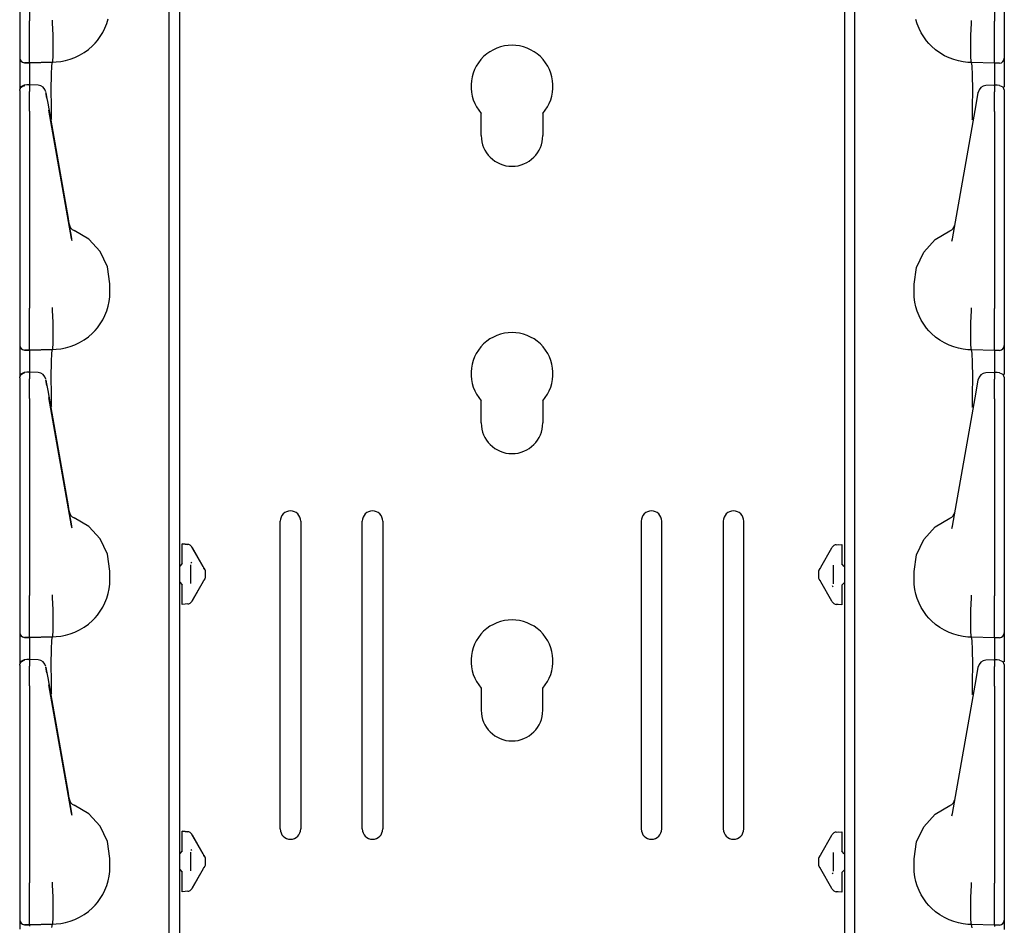
# Model space of a CAD drawing. Extents: x 18 to 64, y 15 to 129.
# Drawn here: x 18 to 24, y 49 to 55 of the extents above; entities that cross this region are included whole.
import ezdxf

# ---------------------------------------------------------------- set-up
doc = ezdxf.new("R2010")
doc.units = 0
doc.header["$MEASUREMENT"] = 0
doc.layers.add('TFR-TRI', color=7, linetype='CONTINUOUS')

msp = doc.modelspace()

# ---------------------------------------------------------------- linework, layer by layer
at = {"layer": 'TFR-TRI', "color": 95, "linetype": 'CONTINUOUS'}
for p, q in [((19.2591, 93.027), (19.2591, 14.6405)), ((23.3111, 93.027), (23.3111, 14.6405)), ((21.0976, 53.9605), (21.0976, 54.0951)), ((21.4726, 54.0951), (21.4726, 53.9605)), ((21.0976, 52.2105), (21.0976, 52.3451)), ((21.4726, 52.3451), (21.4726, 52.2105)), ((19.8726, 49.737), (19.8726, 51.612)), ((19.9976, 51.612), (19.9976, 49.737)), ((20.3726, 49.737), (20.3726, 51.612)), ((20.4976, 51.612), (20.4976, 49.737)), ((22.0726, 51.612), (22.0726, 49.737)), ((22.1976, 49.737), (22.1976, 51.612)), ((22.5726, 51.612), (22.5726, 49.737)), ((22.6976, 49.737), (22.6976, 51.612)), ((21.0976, 50.5951), (21.0976, 50.4605)), ((21.4726, 50.4605), (21.4726, 50.5951))]:
    msp.add_line(p, q, dxfattribs=at)
at = {"layer": 'TFR-TRI', "color": 113, "linetype": 'CONTINUOUS'}
for p, q in [((19.1951, 38.1847), (19.1951, 57.381)), ((23.3751, 38.1824), (23.3751, 57.3786)), ((18.2851, 55.8587), (18.2851, 54.6591)), ((18.3451, 55.8587), (18.3451, 54.6591)), ((24.2251, 55.8563), (24.2251, 54.6567)), ((24.2851, 55.8563), (24.2851, 54.6567)), ((18.4859, 54.6629), (18.4859, 54.664)), ((18.4859, 54.6547), (18.4859, 54.6629)), ((18.8157, 54.6429), (18.824, 54.6705)), ((23.7545, 54.6406), (23.7462, 54.6681)), ((24.0843, 54.6606), (24.0843, 54.6617)), ((24.0843, 54.6524), (24.0843, 54.6606)), ((18.2851, 54.6591), (18.2851, 54.6527)), ((18.2851, 54.6526), (18.2851, 54.5781)), ((18.3451, 54.642), (18.3451, 54.6591)), ((18.3451, 54.5675), (18.3451, 54.642)), ((18.4859, 54.647), (18.4859, 54.6547)), ((18.4859, 54.647), (18.4859, 54.6469)), ((18.4897, 54.5726), (18.4859, 54.6469)), ((18.7913, 54.5883), (18.8046, 54.615)), ((18.8046, 54.615), (18.8157, 54.6429)), ((23.7656, 54.6127), (23.7545, 54.6406)), ((23.7789, 54.586), (23.7656, 54.6127)), ((24.0805, 54.5702), (24.0843, 54.6445)), ((24.0843, 54.6446), (24.0843, 54.6524)), ((24.0843, 54.6446), (24.0843, 54.6445)), ((24.2251, 54.6397), (24.2251, 54.6567)), ((24.2251, 54.5652), (24.2251, 54.6397)), ((24.2851, 54.6567), (24.2851, 54.6503)), ((24.2851, 54.6503), (24.2851, 54.5758)), ((18.2851, 54.5781), (18.2851, 54.5145)), ((18.3451, 54.5004), (18.3451, 54.5675)), ((18.4896, 54.4995), (18.4897, 54.5724)), ((18.4897, 54.5724), (18.4897, 54.5726)), ((18.7449, 54.5233), (18.759, 54.54)), ((18.759, 54.54), (18.7761, 54.5634)), ((18.7761, 54.5634), (18.7913, 54.5883)), ((23.7941, 54.5611), (23.7789, 54.586)), ((23.8111, 54.5377), (23.7941, 54.5611)), ((24.0805, 54.5701), (24.0805, 54.5702)), ((24.0806, 54.4971), (24.0805, 54.5701)), ((24.2251, 54.4981), (24.2251, 54.5652)), ((24.2851, 54.5758), (24.2851, 54.5122)), ((18.2851, 54.5145), (18.2851, 54.4662)), ((18.3451, 54.4482), (18.3451, 54.5004)), ((18.4885, 54.4444), (18.4896, 54.4995)), ((18.6781, 54.4659), (18.7048, 54.4854)), ((18.7048, 54.4854), (18.7297, 54.5075)), ((18.7297, 54.5075), (18.7449, 54.5233)), ((23.8253, 54.5209), (23.8111, 54.5377)), ((23.8405, 54.5052), (23.8253, 54.5209)), ((23.8654, 54.483), (23.8405, 54.5052)), ((23.8921, 54.4635), (23.8654, 54.483)), ((24.0817, 54.442), (24.0806, 54.4971)), ((24.2251, 54.4458), (24.2251, 54.4981)), ((24.2851, 54.5122), (24.2851, 54.4639)), ((18.2851, 54.4662), (18.2851, 54.439)), ((18.2851, 54.439), (18.2851, 54.434)), ((18.2851, 54.434), (18.2851, 54.4247)), ((18.2851, 54.4247), (18.2851, 54.3763)), ((18.3451, 54.4152), (18.3451, 54.4482)), ((18.4866, 54.4133), (18.4885, 54.4444)), ((18.5648, 54.417), (18.5935, 54.4251)), ((18.5935, 54.4251), (18.6216, 54.4356)), ((18.6216, 54.4356), (18.6504, 54.4494)), ((18.6504, 54.4494), (18.6781, 54.4659)), ((23.9198, 54.447), (23.8921, 54.4635)), ((23.9486, 54.4332), (23.9198, 54.447)), ((23.9767, 54.4227), (23.9486, 54.4332)), ((24.0054, 54.4147), (23.9767, 54.4227)), ((24.0836, 54.411), (24.0817, 54.442)), ((24.2251, 54.4128), (24.2251, 54.4458)), ((24.2851, 54.4639), (24.2851, 54.4366)), ((24.2851, 54.4366), (24.2851, 54.4317)), ((24.2851, 54.4317), (24.2851, 54.4224)), ((24.2851, 54.4224), (24.2851, 54.3739)), ((18.2851, 54.3763), (18.2851, 54.2445)), ((18.314, 54.404), (18.3451, 54.403)), ((18.3251, 54.4037), (18.314, 54.404)), ((18.3451, 54.403), (18.314, 54.404)), ((18.3451, 54.403), (18.3451, 54.4152)), ((18.3451, 54.403), (18.4851, 54.4079)), ((18.4851, 54.4079), (18.3451, 54.403)), ((18.3451, 54.403), (18.3451, 54.3957)), ((18.3451, 54.3957), (18.3451, 54.3749)), ((18.3451, 54.3749), (18.3451, 54.2692)), ((18.4789, 54.3309), (18.4814, 54.388)), ((18.4814, 54.388), (18.4851, 54.4079)), ((18.4851, 54.4079), (18.4866, 54.4133)), ((18.4851, 54.4079), (18.5073, 54.4086)), ((18.4851, 54.4079), (18.4851, 54.4079)), ((18.5073, 54.4086), (18.5361, 54.4116)), ((18.5361, 54.4116), (18.5648, 54.417)), ((24.0341, 54.4092), (24.0054, 54.4147)), ((24.0629, 54.4062), (24.0341, 54.4092)), ((24.0851, 54.4055), (24.0629, 54.4062)), ((24.0851, 54.4055), (24.0836, 54.411)), ((24.0888, 54.3856), (24.0851, 54.4055)), ((24.2251, 54.4006), (24.0851, 54.4055)), ((24.0851, 54.4055), (24.0851, 54.4055)), ((24.0913, 54.3286), (24.0888, 54.3856)), ((24.2251, 54.4006), (24.2251, 54.4128)), ((24.2561, 54.4017), (24.2251, 54.4006)), ((24.2251, 54.4006), (24.2251, 54.3933)), ((24.2251, 54.3933), (24.2251, 54.3725)), ((24.2251, 54.3725), (24.2251, 54.2672)), ((24.2851, 54.3739), (24.2851, 54.2561)), ((18.4779, 54.2431), (18.4789, 54.3309)), ((24.0923, 54.2407), (24.0913, 54.3286)), ((18.2851, 54.2385), (18.2934, 54.2593)), ((18.2851, 54.2353), (18.2873, 54.2462)), ((18.2873, 54.2462), (18.2935, 54.2554)), ((18.2934, 54.2593), (18.3138, 54.2685)), ((18.2935, 54.2554), (18.3029, 54.2618)), ((18.3029, 54.2618), (18.314, 54.2643)), ((18.3295, 54.2687), (18.3139, 54.2682)), ((18.314, 54.266), (18.314, 54.2671)), ((18.314, 54.2643), (18.314, 54.266)), ((18.3451, 54.2692), (18.3295, 54.2687)), ((18.3968, 54.2673), (18.3402, 54.2698)), ((18.3451, 54.2653), (18.3451, 54.2695)), ((18.3451, 54.2695), (18.3451, 54.2685)), ((18.3451, 54.2653), (18.3451, 54.2293)), ((18.4786, 54.1343), (18.4779, 54.2431)), ((24.0916, 54.132), (24.0923, 54.2407)), ((24.23, 54.2675), (24.1734, 54.2649)), ((24.2251, 54.263), (24.2251, 54.2671)), ((24.2251, 54.2671), (24.2251, 54.2661)), ((24.2407, 54.2664), (24.2251, 54.2669)), ((24.2251, 54.263), (24.2251, 54.227)), ((24.2563, 54.2658), (24.2407, 54.2664)), ((24.2561, 54.2645), (24.2561, 54.2648)), ((24.2565, 54.2661), (24.2768, 54.2569)), ((24.2768, 54.2569), (24.2851, 54.2362)), ((18.2851, 54.2353), (18.2851, 54.1993)), ((18.2851, 54.1993), (18.2851, 54.1862)), ((18.2851, 54.1862), (18.2851, 54.1642)), ((18.3451, 54.2121), (18.3451, 54.2293)), ((18.3451, 54.1847), (18.3451, 54.2121)), ((18.3451, 54.1496), (18.3451, 54.1847)), ((18.4443, 54.2234), (18.4445, 54.2222)), ((18.4505, 54.1882), (18.4443, 54.2234)), ((18.4445, 54.2222), (18.4489, 54.1973)), ((18.4489, 54.1973), (18.456, 54.157)), ((24.115, 54.159), (24.1197, 54.1859)), ((24.1197, 54.1859), (24.1259, 54.2211)), ((24.1259, 54.2211), (24.1264, 54.2237)), ((24.2251, 54.2098), (24.2251, 54.227)), ((24.2251, 54.1824), (24.2251, 54.2098)), ((24.2251, 54.1472), (24.2251, 54.1824)), ((24.2851, 54.2349), (24.2851, 54.2343)), ((24.2851, 54.2343), (24.2851, 54.233)), ((24.2851, 54.233), (24.2851, 54.197)), ((24.2851, 54.197), (24.2851, 54.1838)), ((24.2851, 54.1838), (24.2851, 54.1619)), ((18.2851, 54.1642), (18.2851, 54.136)), ((18.2851, 54.1481), (18.2851, 53.4151)), ((18.2851, 54.136), (18.2851, 54.1087)), ((18.3451, 54.1087), (18.3451, 54.1496)), ((18.456, 54.157), (18.5798, 53.4548)), ((18.4799, 54.0626), (18.4786, 54.1343)), ((24.0903, 54.0603), (24.0916, 54.132)), ((24.1069, 54.1131), (24.115, 54.159)), ((24.2251, 54.1063), (24.2251, 54.1472)), ((24.2851, 54.1619), (24.2851, 54.1337)), ((24.2851, 54.1458), (24.2851, 53.4128)), ((24.2851, 54.1337), (24.2851, 54.1063)), ((18.2851, 54.1087), (18.2851, 52.9091)), ((18.3451, 54.1087), (18.3451, 52.9091)), ((18.6012, 53.3334), (18.4633, 54.1155)), ((18.48, 54.0579), (18.4799, 54.0626)), ((23.969, 53.3311), (24.1069, 54.1131)), ((24.0902, 54.0555), (24.0903, 54.0603)), ((24.2251, 54.1063), (24.2251, 52.9067)), ((24.2851, 54.1063), (24.2851, 52.9067)), ((18.2851, 53.4151), (18.2851, 53.3573)), ((18.5798, 53.4548), (18.5829, 53.4373)), ((18.5829, 53.4373), (18.586, 53.4199)), ((18.586, 53.4199), (18.5863, 53.4181)), ((18.5863, 53.4181), (18.5873, 53.4124)), ((18.5873, 53.4124), (18.5896, 53.3992)), ((24.2851, 53.4128), (24.2851, 53.355)), ((18.2851, 53.3573), (18.2851, 53.316)), ((18.5896, 53.3992), (18.5932, 53.3791)), ((18.5931, 53.3797), (18.5932, 53.3791)), ((18.5932, 53.3791), (18.5968, 53.3583)), ((18.5932, 53.3791), (18.5968, 53.3583)), ((18.5968, 53.3583), (18.6012, 53.3334)), ((18.5968, 53.3583), (18.6012, 53.3334)), ((18.7055, 53.3297), (18.6164, 53.3823)), ((23.8647, 53.3274), (23.9538, 53.3799)), ((24.2851, 53.355), (24.2851, 53.3137)), ((18.2851, 53.316), (18.2851, 53.3011)), ((18.6041, 53.319), (18.6012, 53.3334)), ((18.7753, 53.2535), (18.7055, 53.3297)), ((23.7949, 53.2511), (23.8647, 53.3274)), ((23.9661, 53.3167), (23.969, 53.3311)), ((24.2851, 53.3137), (24.2851, 53.2987)), ((18.8198, 53.1601), (18.7753, 53.2535)), ((23.7504, 53.1578), (23.7949, 53.2511)), ((18.8351, 53.0579), (18.8198, 53.1601)), ((23.7351, 53.0555), (23.7504, 53.1578)), ((18.8351, 53.0079), (18.8351, 53.0579)), ((23.7351, 53.0055), (23.7351, 53.0555)), ((18.8338, 52.9781), (18.8351, 53.0079)), ((23.7364, 52.9757), (23.7351, 53.0055)), ((18.8157, 52.8929), (18.824, 52.9205)), ((18.824, 52.9205), (18.8301, 52.9488)), ((18.8301, 52.9488), (18.8338, 52.9781)), ((23.7401, 52.9464), (23.7364, 52.9757)), ((23.7462, 52.9181), (23.7401, 52.9464)), ((18.2851, 52.9091), (18.2851, 52.9027)), ((18.2851, 52.9026), (18.2851, 52.8281)), ((18.3451, 52.892), (18.3451, 52.9091)), ((18.3451, 52.8175), (18.3451, 52.892)), ((18.4859, 52.9129), (18.4859, 52.914)), ((18.4859, 52.9047), (18.4859, 52.9129)), ((18.4859, 52.897), (18.4859, 52.9047)), ((18.4859, 52.897), (18.4859, 52.8969)), ((18.4897, 52.8226), (18.4859, 52.8969)), ((18.7913, 52.8383), (18.8046, 52.865)), ((18.8046, 52.865), (18.8157, 52.8929)), ((23.7545, 52.8906), (23.7462, 52.9181)), ((23.7656, 52.8627), (23.7545, 52.8906)), ((23.7789, 52.836), (23.7656, 52.8627)), ((24.0805, 52.8202), (24.0843, 52.8945)), ((24.0843, 52.9106), (24.0843, 52.9117)), ((24.0843, 52.9024), (24.0843, 52.9106)), ((24.0843, 52.8946), (24.0843, 52.9024)), ((24.0843, 52.8946), (24.0843, 52.8945)), ((24.2251, 52.8897), (24.2251, 52.9067)), ((24.2251, 52.8152), (24.2251, 52.8897)), ((24.2851, 52.9067), (24.2851, 52.9003)), ((24.2851, 52.9003), (24.2851, 52.8258)), ((18.2851, 52.8281), (18.2851, 52.7645)), ((18.3451, 52.7504), (18.3451, 52.8175)), ((18.4896, 52.7495), (18.4897, 52.8224)), ((18.4897, 52.8224), (18.4897, 52.8226)), ((18.759, 52.79), (18.7761, 52.8134)), ((18.7761, 52.8134), (18.7913, 52.8383)), ((23.7941, 52.8111), (23.7789, 52.836)), ((23.8111, 52.7877), (23.7941, 52.8111)), ((24.0805, 52.8201), (24.0805, 52.8202)), ((24.0806, 52.7471), (24.0805, 52.8201)), ((24.2251, 52.7481), (24.2251, 52.8152)), ((24.2851, 52.8258), (24.2851, 52.7622)), ((18.2851, 52.7645), (18.2851, 52.7162)), ((18.3451, 52.6982), (18.3451, 52.7504)), ((18.4885, 52.6944), (18.4896, 52.7495)), ((18.7048, 52.7354), (18.7297, 52.7575)), ((18.7297, 52.7575), (18.7449, 52.7733)), ((18.7449, 52.7733), (18.759, 52.79)), ((23.8253, 52.7709), (23.8111, 52.7877)), ((23.8405, 52.7552), (23.8253, 52.7709)), ((23.8654, 52.733), (23.8405, 52.7552)), ((24.0817, 52.692), (24.0806, 52.7471)), ((24.2251, 52.6958), (24.2251, 52.7481)), ((24.2851, 52.7622), (24.2851, 52.7139)), ((18.2851, 52.7162), (18.2851, 52.689)), ((18.2851, 52.689), (18.2851, 52.684)), ((18.2851, 52.684), (18.2851, 52.6747)), ((18.3451, 52.6652), (18.3451, 52.6982)), ((18.4866, 52.6633), (18.4885, 52.6944)), ((18.5935, 52.6751), (18.6216, 52.6856)), ((18.6216, 52.6856), (18.6504, 52.6994)), ((18.6504, 52.6994), (18.6781, 52.7159)), ((18.6781, 52.7159), (18.7048, 52.7354)), ((23.8921, 52.7135), (23.8654, 52.733)), ((23.9198, 52.697), (23.8921, 52.7135)), ((23.9486, 52.6832), (23.9198, 52.697)), ((23.9767, 52.6727), (23.9486, 52.6832)), ((24.0836, 52.661), (24.0817, 52.692)), ((24.2251, 52.6628), (24.2251, 52.6958)), ((24.2851, 52.7139), (24.2851, 52.6866)), ((24.2851, 52.6866), (24.2851, 52.6817)), ((24.2851, 52.6817), (24.2851, 52.6724)), ((18.2851, 52.6747), (18.2851, 52.6263)), ((18.2851, 52.6263), (18.2851, 52.4945)), ((18.3251, 52.6537), (18.314, 52.654)), ((18.3451, 52.653), (18.314, 52.654)), ((18.314, 52.654), (18.3451, 52.653)), ((18.3451, 52.653), (18.3451, 52.6652)), ((18.4851, 52.6579), (18.3451, 52.653)), ((18.3451, 52.653), (18.4851, 52.6579)), ((18.3451, 52.653), (18.3451, 52.6457)), ((18.3451, 52.6457), (18.3451, 52.6249)), ((18.3451, 52.6249), (18.3451, 52.5192)), ((18.4789, 52.5809), (18.4814, 52.638)), ((18.4814, 52.638), (18.4851, 52.6579)), ((18.4851, 52.6579), (18.4866, 52.6633)), ((18.4851, 52.6579), (18.5073, 52.6586)), ((18.4851, 52.6579), (18.4851, 52.6579)), ((18.5073, 52.6586), (18.5361, 52.6616)), ((18.5361, 52.6616), (18.5648, 52.667)), ((18.5648, 52.667), (18.5935, 52.6751)), ((24.0054, 52.6647), (23.9767, 52.6727)), ((24.0341, 52.6592), (24.0054, 52.6647)), ((24.0629, 52.6562), (24.0341, 52.6592)), ((24.0851, 52.6555), (24.0629, 52.6562)), ((24.0851, 52.6555), (24.0836, 52.661)), ((24.2251, 52.6506), (24.0851, 52.6555)), ((24.0851, 52.6555), (24.0851, 52.6555)), ((24.0888, 52.6356), (24.0851, 52.6555)), ((24.0913, 52.5786), (24.0888, 52.6356)), ((24.2251, 52.6506), (24.2251, 52.6628)), ((24.2561, 52.6517), (24.2251, 52.6506)), ((24.2251, 52.6506), (24.2251, 52.6433)), ((24.2251, 52.6433), (24.2251, 52.6225)), ((24.2251, 52.6225), (24.2251, 52.5172)), ((24.2851, 52.6724), (24.2851, 52.6239)), ((24.2851, 52.6239), (24.2851, 52.5061)), ((18.4779, 52.4931), (18.4789, 52.5809)), ((24.0923, 52.4907), (24.0913, 52.5786)), ((18.2851, 52.4885), (18.2934, 52.5093)), ((18.2873, 52.4962), (18.2935, 52.5054)), ((18.2934, 52.5093), (18.3138, 52.5185)), ((18.2935, 52.5054), (18.3029, 52.5118)), ((18.3029, 52.5118), (18.314, 52.5143)), ((18.3295, 52.5187), (18.3139, 52.5182)), ((18.314, 52.516), (18.314, 52.5171)), ((18.314, 52.5143), (18.314, 52.516)), ((18.3451, 52.5192), (18.3295, 52.5187)), ((18.3968, 52.5173), (18.3402, 52.5198)), ((18.3451, 52.5153), (18.3451, 52.5195)), ((18.3451, 52.5195), (18.3451, 52.5185)), ((18.3451, 52.5153), (18.3451, 52.4793)), ((24.23, 52.5175), (24.1734, 52.5149)), ((24.2251, 52.513), (24.2251, 52.5171)), ((24.2251, 52.5171), (24.2251, 52.5161)), ((24.2407, 52.5164), (24.2251, 52.5169)), ((24.2251, 52.513), (24.2251, 52.477)), ((24.2563, 52.5158), (24.2407, 52.5164)), ((24.2561, 52.5145), (24.2561, 52.5148)), ((24.2565, 52.5161), (24.2768, 52.5069)), ((24.2768, 52.5069), (24.2851, 52.4862)), ((18.2851, 52.4853), (18.2873, 52.4962)), ((18.2851, 52.4853), (18.2851, 52.4493)), ((18.2851, 52.4493), (18.2851, 52.4362)), ((18.3451, 52.4621), (18.3451, 52.4793)), ((18.3451, 52.4347), (18.3451, 52.4621)), ((18.4443, 52.4734), (18.4445, 52.4722)), ((18.4505, 52.4382), (18.4443, 52.4734)), ((18.4445, 52.4722), (18.4489, 52.4473)), ((18.4489, 52.4473), (18.456, 52.407)), ((18.4786, 52.3843), (18.4779, 52.4931)), ((24.0916, 52.382), (24.0923, 52.4907)), ((24.1197, 52.4359), (24.1259, 52.4711)), ((24.1259, 52.4711), (24.1264, 52.4737)), ((24.2251, 52.4598), (24.2251, 52.477)), ((24.2251, 52.4324), (24.2251, 52.4598)), ((24.2851, 52.4849), (24.2851, 52.4843)), ((24.2851, 52.4843), (24.2851, 52.483)), ((24.2851, 52.483), (24.2851, 52.447)), ((24.2851, 52.447), (24.2851, 52.4338)), ((18.2851, 52.4362), (18.2851, 52.4142)), ((18.2851, 52.4142), (18.2851, 52.386)), ((18.2851, 52.3981), (18.2851, 51.6651)), ((18.2851, 52.386), (18.2851, 52.3587)), ((18.3451, 52.3996), (18.3451, 52.4347)), ((18.3451, 52.3587), (18.3451, 52.3996)), ((18.456, 52.407), (18.5798, 51.7048)), ((18.4799, 52.3126), (18.4786, 52.3843)), ((24.0903, 52.3103), (24.0916, 52.382)), ((24.1069, 52.3631), (24.115, 52.409)), ((24.115, 52.409), (24.1197, 52.4359)), ((24.2251, 52.3972), (24.2251, 52.4324)), ((24.2251, 52.3563), (24.2251, 52.3972)), ((24.2851, 52.4338), (24.2851, 52.4119)), ((24.2851, 52.4119), (24.2851, 52.3837)), ((24.2851, 52.3958), (24.2851, 51.6628)), ((24.2851, 52.3837), (24.2851, 52.3563)), ((18.2851, 52.3587), (18.2851, 51.1591)), ((18.3451, 52.3587), (18.3451, 51.1591)), ((18.6012, 51.5834), (18.4633, 52.3655)), ((23.969, 51.5811), (24.1069, 52.3631)), ((24.2251, 52.3563), (24.2251, 51.1567)), ((24.2851, 52.3563), (24.2851, 51.1567)), ((18.48, 52.3079), (18.4799, 52.3126)), ((24.0902, 52.3055), (24.0903, 52.3103)), ((18.2851, 51.6651), (18.2851, 51.6073)), ((18.5798, 51.7048), (18.5829, 51.6873)), ((18.5829, 51.6873), (18.586, 51.6699)), ((18.586, 51.6699), (18.5863, 51.6681)), ((18.5863, 51.6681), (18.5873, 51.6624)), ((18.5873, 51.6624), (18.5896, 51.6492)), ((24.2851, 51.6628), (24.2851, 51.605)), ((18.2851, 51.6073), (18.2851, 51.566)), ((18.5896, 51.6492), (18.5932, 51.6291)), ((18.5931, 51.6297), (18.5932, 51.6291)), ((18.5932, 51.6291), (18.5968, 51.6083)), ((18.5932, 51.6291), (18.5968, 51.6083)), ((18.5968, 51.6083), (18.6012, 51.5834)), ((18.5968, 51.6083), (18.6012, 51.5834)), ((18.7055, 51.5797), (18.6164, 51.6323)), ((23.8647, 51.5774), (23.9538, 51.6299)), ((24.2851, 51.605), (24.2851, 51.5637)), ((18.2851, 51.566), (18.2851, 51.5511)), ((18.6041, 51.569), (18.6012, 51.5834)), ((18.7753, 51.5035), (18.7055, 51.5797)), ((23.7949, 51.5011), (23.8647, 51.5774)), ((23.9661, 51.5667), (23.969, 51.5811)), ((24.2851, 51.5637), (24.2851, 51.5487)), ((18.8198, 51.4101), (18.7753, 51.5035)), ((23.7504, 51.4078), (23.7949, 51.5011)), ((19.3095, 51.4706), (19.2751, 51.473)), ((19.2751, 51.4598), (19.2751, 51.473)), ((19.2751, 51.473), (19.3095, 51.4706)), ((19.2751, 51.4281), (19.2751, 51.4598)), ((19.2751, 51.3535), (19.2751, 51.4281)), ((19.2972, 51.4714), (19.3095, 51.4706)), ((19.3095, 51.4706), (19.2972, 51.4714)), ((19.3344, 51.4538), (19.3333, 51.4556)), ((19.3344, 51.4538), (19.3431, 51.4388)), ((19.3431, 51.4388), (19.3344, 51.4538)), ((19.4036, 51.3339), (19.336, 51.4511)), ((19.336, 51.4511), (19.4037, 51.3338)), ((19.4036, 51.3339), (19.3431, 51.4388)), ((19.3431, 51.4388), (19.4036, 51.3339)), ((23.1665, 51.3314), (23.2342, 51.4487)), ((23.2342, 51.4487), (23.2368, 51.4533)), ((23.2607, 51.4682), (23.2951, 51.4706)), ((23.2607, 51.4682), (23.273, 51.4691)), ((23.2951, 51.4706), (23.2951, 51.4575)), ((23.2951, 51.4575), (23.2951, 51.4257)), ((23.2951, 51.4257), (23.2951, 51.3512)), ((18.8351, 51.3079), (18.8198, 51.4101)), ((19.3347, 51.3558), (19.3304, 51.3628)), ((23.7351, 51.3055), (23.7504, 51.4078)), ((18.8351, 51.2579), (18.8351, 51.3079)), ((19.2606, 51.3386), (19.2591, 51.3385)), ((19.2606, 51.3386), (19.2591, 51.3385)), ((19.2751, 51.3535), (19.2606, 51.3386)), ((19.3251, 51.3458), (19.3251, 51.2323)), ((19.4036, 51.3339), (19.4037, 51.3338)), ((19.4037, 51.3338), (19.4036, 51.3339)), ((19.4048, 51.3319), (19.4037, 51.3338)), ((19.4069, 51.3281), (19.4048, 51.3319)), ((19.4082, 51.3259), (19.4069, 51.3281)), ((19.4137, 51.3166), (19.4082, 51.3259)), ((19.4082, 51.3259), (19.4137, 51.3166)), ((19.4151, 51.3139), (19.4137, 51.3166)), ((19.4151, 51.3139), (19.4151, 51.2991)), ((23.1551, 51.3116), (23.1565, 51.3142)), ((23.1551, 51.2967), (23.1551, 51.3116)), ((23.1565, 51.3142), (23.162, 51.3236)), ((23.1626, 51.3247), (23.162, 51.3236)), ((23.1644, 51.3277), (23.1626, 51.3247)), ((23.1665, 51.3314), (23.1644, 51.3277)), ((23.2451, 51.2299), (23.2451, 51.3435)), ((23.3096, 51.3362), (23.2951, 51.3512)), ((23.3096, 51.3362), (23.3111, 51.3362)), ((23.7351, 51.2555), (23.7351, 51.3055)), ((18.8338, 51.2281), (18.8351, 51.2579)), ((19.4037, 51.2443), (19.336, 51.127)), ((19.4036, 51.2442), (19.3431, 51.1393)), ((19.4037, 51.2443), (19.4058, 51.2481)), ((19.4058, 51.2481), (19.4076, 51.2511)), ((19.4076, 51.2511), (19.4082, 51.2522)), ((19.4137, 51.2616), (19.4082, 51.2522)), ((19.4096, 51.2546), (19.4082, 51.2522)), ((19.4137, 51.2616), (19.4151, 51.2642)), ((19.4151, 51.2991), (19.4151, 51.2791)), ((19.4151, 51.2791), (19.4151, 51.2642)), ((23.1551, 51.2767), (23.1551, 51.2967)), ((23.1551, 51.2618), (23.1551, 51.2767)), ((23.1565, 51.2592), (23.1551, 51.2618)), ((23.162, 51.2498), (23.1565, 51.2592)), ((23.162, 51.2498), (23.1632, 51.2476)), ((23.1632, 51.2476), (23.1654, 51.2438)), ((23.1654, 51.2438), (23.1665, 51.242)), ((23.2342, 51.1247), (23.1665, 51.242)), ((23.7364, 51.2257), (23.7351, 51.2555)), ((18.824, 51.1705), (18.8301, 51.1988)), ((18.8301, 51.1988), (18.8338, 51.2281)), ((19.2606, 51.2396), (19.2591, 51.2396)), ((19.2606, 51.2396), (19.2751, 51.2246)), ((19.2751, 51.15), (19.2751, 51.2246)), ((23.2354, 51.2199), (23.2398, 51.2129)), ((23.2951, 51.2222), (23.3096, 51.2372)), ((23.2951, 51.2222), (23.2951, 51.1477)), ((23.3096, 51.2372), (23.3111, 51.2373)), ((23.7401, 51.1964), (23.7364, 51.2257)), ((23.7462, 51.1681), (23.7401, 51.1964)), ((18.2851, 51.1591), (18.2851, 51.1527)), ((18.2851, 51.1526), (18.2851, 51.0781)), ((18.3451, 51.142), (18.3451, 51.1591)), ((18.3451, 51.0675), (18.3451, 51.142)), ((18.4859, 51.1629), (18.4859, 51.164)), ((18.4859, 51.1547), (18.4859, 51.1629)), ((18.4859, 51.147), (18.4859, 51.1547)), ((18.4859, 51.147), (18.4859, 51.1469)), ((18.4897, 51.0726), (18.4859, 51.1469)), ((18.8046, 51.115), (18.8157, 51.1429)), ((18.8157, 51.1429), (18.824, 51.1705)), ((19.2751, 51.1183), (19.2751, 51.15)), ((19.336, 51.127), (19.3333, 51.1225)), ((19.3344, 51.1243), (19.3333, 51.1225)), ((19.3431, 51.1393), (19.3344, 51.1243)), ((23.2368, 51.1201), (23.2342, 51.1247)), ((23.2951, 51.1477), (23.2951, 51.1159)), ((23.7545, 51.1406), (23.7462, 51.1681)), ((23.7656, 51.1127), (23.7545, 51.1406)), ((24.0805, 51.0702), (24.0843, 51.1445)), ((24.0843, 51.1606), (24.0843, 51.1617)), ((24.0843, 51.1524), (24.0843, 51.1606)), ((24.0843, 51.1446), (24.0843, 51.1524)), ((24.0843, 51.1446), (24.0843, 51.1445)), ((24.2251, 51.1397), (24.2251, 51.1567)), ((24.2251, 51.0652), (24.2251, 51.1397)), ((24.2851, 51.1567), (24.2851, 51.1503)), ((24.2851, 51.1503), (24.2851, 51.0758)), ((18.2851, 51.0781), (18.2851, 51.0145)), ((18.3451, 51.0004), (18.3451, 51.0675)), ((18.4896, 50.9995), (18.4897, 51.0724)), ((18.4897, 51.0724), (18.4897, 51.0726)), ((18.759, 51.04), (18.7761, 51.0634)), ((18.7761, 51.0634), (18.7913, 51.0883)), ((18.7913, 51.0883), (18.8046, 51.115)), ((19.2751, 51.1051), (19.2751, 51.1183)), ((19.3095, 51.1075), (19.2751, 51.1051)), ((19.3095, 51.1075), (19.2972, 51.1067)), ((23.2951, 51.1028), (23.2607, 51.1052)), ((23.273, 51.1043), (23.2607, 51.1052)), ((23.2951, 51.1159), (23.2951, 51.1028)), ((23.7789, 51.086), (23.7656, 51.1127)), ((23.7941, 51.0611), (23.7789, 51.086)), ((23.8111, 51.0377), (23.7941, 51.0611)), ((24.0805, 51.0701), (24.0805, 51.0702)), ((24.0806, 50.9971), (24.0805, 51.0701)), ((24.2251, 50.9981), (24.2251, 51.0652)), ((24.2851, 51.0758), (24.2851, 51.0122)), ((18.2851, 51.0145), (18.2851, 50.9662)), ((18.3451, 50.9482), (18.3451, 51.0004)), ((18.7048, 50.9854), (18.7297, 51.0075)), ((18.7297, 51.0075), (18.7449, 51.0233)), ((18.7449, 51.0233), (18.759, 51.04)), ((23.8253, 51.0209), (23.8111, 51.0377)), ((23.8405, 51.0052), (23.8253, 51.0209)), ((23.8654, 50.983), (23.8405, 51.0052)), ((24.2851, 51.0122), (24.2851, 50.9639)), ((18.2851, 50.9662), (18.2851, 50.939)), ((18.3451, 50.9152), (18.3451, 50.9482)), ((18.4866, 50.9133), (18.4885, 50.9444)), ((18.4885, 50.9444), (18.4896, 50.9995)), ((18.6216, 50.9356), (18.6504, 50.9494)), ((18.6504, 50.9494), (18.6781, 50.9659)), ((18.6781, 50.9659), (18.7048, 50.9854)), ((23.8921, 50.9635), (23.8654, 50.983)), ((23.9198, 50.947), (23.8921, 50.9635)), ((23.9486, 50.9332), (23.9198, 50.947)), ((24.0817, 50.942), (24.0806, 50.9971)), ((24.0836, 50.911), (24.0817, 50.942)), ((24.2251, 50.9458), (24.2251, 50.9981)), ((24.2251, 50.9128), (24.2251, 50.9458)), ((24.2851, 50.9639), (24.2851, 50.9366)), ((18.2851, 50.939), (18.2851, 50.934)), ((18.2851, 50.934), (18.2851, 50.9247)), ((18.2851, 50.9247), (18.2851, 50.8763)), ((18.3251, 50.9037), (18.314, 50.904)), ((18.3451, 50.903), (18.314, 50.904)), ((18.314, 50.904), (18.3451, 50.903)), ((18.3451, 50.903), (18.3451, 50.9152)), ((18.3451, 50.903), (18.4851, 50.9079)), ((18.4851, 50.9079), (18.3451, 50.903)), ((18.3451, 50.903), (18.3451, 50.8957)), ((18.3451, 50.8957), (18.3451, 50.8749)), ((18.4789, 50.8309), (18.4814, 50.888)), ((18.4814, 50.888), (18.4851, 50.9079)), ((18.4851, 50.9079), (18.4866, 50.9133)), ((18.4851, 50.9079), (18.5073, 50.9086)), ((18.4851, 50.9079), (18.4851, 50.9079)), ((18.5073, 50.9086), (18.5361, 50.9116)), ((18.5361, 50.9116), (18.5648, 50.917)), ((18.5648, 50.917), (18.5935, 50.9251)), ((18.5935, 50.9251), (18.6216, 50.9356)), ((23.9767, 50.9227), (23.9486, 50.9332)), ((24.0054, 50.9147), (23.9767, 50.9227)), ((24.0341, 50.9092), (24.0054, 50.9147)), ((24.0629, 50.9062), (24.0341, 50.9092)), ((24.0851, 50.9055), (24.0629, 50.9062)), ((24.0851, 50.9055), (24.0836, 50.911)), ((24.0851, 50.9055), (24.0851, 50.9055)), ((24.0888, 50.8856), (24.0851, 50.9055)), ((24.2251, 50.9006), (24.0851, 50.9055)), ((24.0913, 50.8286), (24.0888, 50.8856)), ((24.2251, 50.9006), (24.2251, 50.9128)), ((24.2561, 50.9017), (24.2251, 50.9006)), ((24.2251, 50.9006), (24.2251, 50.8933)), ((24.2251, 50.8933), (24.2251, 50.8725)), ((24.2851, 50.9366), (24.2851, 50.9317)), ((24.2851, 50.9317), (24.2851, 50.9224)), ((24.2851, 50.9224), (24.2851, 50.8739)), ((18.2851, 50.8763), (18.2851, 50.7445)), ((18.3451, 50.8749), (18.3451, 50.7692)), ((18.4779, 50.7431), (18.4789, 50.8309)), ((24.0923, 50.7407), (24.0913, 50.8286)), ((24.2251, 50.8725), (24.2251, 50.7672)), ((24.2851, 50.8739), (24.2851, 50.7561)), ((18.2934, 50.7593), (18.3138, 50.7685)), ((18.2935, 50.7554), (18.3029, 50.7618)), ((18.3029, 50.7618), (18.314, 50.7643)), ((18.3295, 50.7687), (18.3139, 50.7682)), ((18.314, 50.766), (18.314, 50.7671)), ((18.314, 50.7643), (18.314, 50.766)), ((18.3451, 50.7692), (18.3295, 50.7687)), ((18.3968, 50.7673), (18.3402, 50.7698)), ((18.3451, 50.7695), (18.3451, 50.7685)), ((18.3451, 50.7653), (18.3451, 50.7695)), ((18.3451, 50.7653), (18.3451, 50.7293)), ((24.23, 50.7675), (24.1734, 50.7649)), ((24.2251, 50.7671), (24.2251, 50.7661)), ((24.2251, 50.763), (24.2251, 50.7671)), ((24.2407, 50.7664), (24.2251, 50.7669)), ((24.2251, 50.763), (24.2251, 50.727)), ((24.2563, 50.7658), (24.2407, 50.7664)), ((24.2561, 50.7645), (24.2561, 50.7648)), ((24.2565, 50.7661), (24.2768, 50.7569)), ((18.2851, 50.7385), (18.2934, 50.7593)), ((18.2851, 50.7353), (18.2873, 50.7462)), ((18.2851, 50.7353), (18.2851, 50.6993)), ((18.2873, 50.7462), (18.2935, 50.7554)), ((18.3451, 50.7121), (18.3451, 50.7293)), ((18.3451, 50.6847), (18.3451, 50.7121)), ((18.4443, 50.7234), (18.4445, 50.7222)), ((18.4505, 50.6882), (18.4443, 50.7234)), ((18.4445, 50.7222), (18.4489, 50.6973)), ((18.4786, 50.6343), (18.4779, 50.7431)), ((24.0916, 50.632), (24.0923, 50.7407)), ((24.1197, 50.6859), (24.1259, 50.7211)), ((24.1259, 50.7211), (24.1264, 50.7237)), ((24.2251, 50.7098), (24.2251, 50.727)), ((24.2251, 50.6824), (24.2251, 50.7098)), ((24.2768, 50.7569), (24.2851, 50.7362)), ((24.2851, 50.7349), (24.2851, 50.7343)), ((24.2851, 50.7343), (24.2851, 50.733)), ((24.2851, 50.733), (24.2851, 50.697)), ((18.2851, 50.6993), (18.2851, 50.6862)), ((18.2851, 50.6862), (18.2851, 50.6642)), ((18.2851, 50.6642), (18.2851, 50.636)), ((18.2851, 50.6481), (18.2851, 49.9151)), ((18.3451, 50.6496), (18.3451, 50.6847)), ((18.3451, 50.6087), (18.3451, 50.6496)), ((18.4489, 50.6973), (18.456, 50.657)), ((18.456, 50.657), (18.5798, 49.9548)), ((24.1069, 50.6131), (24.115, 50.659)), ((24.115, 50.659), (24.1197, 50.6859)), ((24.2251, 50.6472), (24.2251, 50.6824)), ((24.2251, 50.6063), (24.2251, 50.6472)), ((24.2851, 50.697), (24.2851, 50.6838)), ((24.2851, 50.6838), (24.2851, 50.6619)), ((24.2851, 50.6619), (24.2851, 50.6337)), ((24.2851, 50.6458), (24.2851, 49.9128)), ((18.2851, 50.636), (18.2851, 50.6087)), ((18.2851, 50.6087), (18.2851, 49.4091)), ((18.3451, 50.6087), (18.3451, 49.4091)), ((18.6012, 49.8334), (18.4633, 50.6155)), ((18.4799, 50.5626), (18.4786, 50.6343)), ((23.969, 49.8311), (24.1069, 50.6131)), ((24.0903, 50.5603), (24.0916, 50.632)), ((24.2251, 50.6063), (24.2251, 49.4067)), ((24.2851, 50.6337), (24.2851, 50.6063)), ((24.2851, 50.6063), (24.2851, 49.4067)), ((18.48, 50.5579), (18.4799, 50.5626)), ((24.0902, 50.5555), (24.0903, 50.5603)), ((18.5798, 49.9548), (18.5829, 49.9373)), ((18.5829, 49.9373), (18.586, 49.9199)), ((18.2851, 49.9151), (18.2851, 49.8573)), ((18.586, 49.9199), (18.5863, 49.9181)), ((18.5863, 49.9181), (18.5873, 49.9124)), ((18.5873, 49.9124), (18.5896, 49.8992)), ((18.5896, 49.8992), (18.5932, 49.8791)), ((18.5931, 49.8797), (18.5932, 49.8791)), ((18.5932, 49.8791), (18.5968, 49.8583)), ((18.5932, 49.8791), (18.5968, 49.8583)), ((18.7055, 49.8297), (18.6164, 49.8823)), ((23.8647, 49.8274), (23.9538, 49.8799)), ((24.2851, 49.9128), (24.2851, 49.855)), ((18.2851, 49.8573), (18.2851, 49.816)), ((18.2851, 49.816), (18.2851, 49.8011)), ((18.5968, 49.8583), (18.6012, 49.8334)), ((18.5968, 49.8583), (18.6012, 49.8334)), ((18.6041, 49.819), (18.6012, 49.8334)), ((18.7753, 49.7535), (18.7055, 49.8297)), ((23.7949, 49.7511), (23.8647, 49.8274)), ((23.9661, 49.8167), (23.969, 49.8311)), ((24.2851, 49.855), (24.2851, 49.8137)), ((24.2851, 49.8137), (24.2851, 49.7987)), ((18.8198, 49.6601), (18.7753, 49.7535)), ((23.7504, 49.6578), (23.7949, 49.7511)), ((19.2751, 49.723), (19.3095, 49.7206)), ((19.2751, 49.7098), (19.2751, 49.723)), ((19.3095, 49.7206), (19.2751, 49.723)), ((19.2751, 49.6781), (19.2751, 49.7098)), ((19.2972, 49.7214), (19.3095, 49.7206)), ((19.3095, 49.7206), (19.2972, 49.7214)), ((19.3344, 49.7038), (19.3333, 49.7056)), ((19.3431, 49.6888), (19.3344, 49.7038)), ((19.3344, 49.7038), (19.3431, 49.6888)), ((19.336, 49.7011), (19.4037, 49.5838)), ((19.4036, 49.5839), (19.336, 49.7011)), ((19.3431, 49.6888), (19.4036, 49.5839)), ((19.4036, 49.5839), (19.3431, 49.6888)), ((23.1665, 49.5814), (23.2342, 49.6987)), ((23.2342, 49.6987), (23.2368, 49.7033)), ((23.2607, 49.7182), (23.2951, 49.7206)), ((23.2607, 49.7182), (23.273, 49.7191)), ((23.2951, 49.7206), (23.2951, 49.7075)), ((23.2951, 49.7075), (23.2951, 49.6757)), ((18.8351, 49.5579), (18.8198, 49.6601)), ((19.2751, 49.6035), (19.2751, 49.6781)), ((23.2951, 49.6757), (23.2951, 49.6012)), ((23.7351, 49.5555), (23.7504, 49.6578)), ((19.2606, 49.5886), (19.2591, 49.5885)), ((19.2606, 49.5886), (19.2591, 49.5885)), ((19.2751, 49.6035), (19.2606, 49.5886)), ((19.3251, 49.5958), (19.3251, 49.4823)), ((19.3347, 49.6058), (19.3304, 49.6128)), ((19.4037, 49.5838), (19.4036, 49.5839)), ((19.4036, 49.5839), (19.4037, 49.5838)), ((19.4048, 49.5819), (19.4037, 49.5838)), ((19.4069, 49.5781), (19.4048, 49.5819)), ((19.4082, 49.5759), (19.4069, 49.5781)), ((19.4137, 49.5666), (19.4082, 49.5759)), ((19.4082, 49.5759), (19.4137, 49.5666)), ((19.4151, 49.5639), (19.4137, 49.5666)), ((19.4151, 49.5639), (19.4151, 49.5491)), ((23.1551, 49.5616), (23.1565, 49.5642)), ((23.1551, 49.5467), (23.1551, 49.5616)), ((23.1565, 49.5642), (23.162, 49.5736)), ((23.1605, 49.5712), (23.162, 49.5736)), ((23.1626, 49.5747), (23.162, 49.5736)), ((23.1644, 49.5777), (23.1626, 49.5747)), ((23.1665, 49.5814), (23.1644, 49.5777)), ((23.2451, 49.4799), (23.2451, 49.5935)), ((23.3096, 49.5862), (23.2951, 49.6012)), ((23.3096, 49.5862), (23.3111, 49.5862)), ((18.8338, 49.4781), (18.8351, 49.5079)), ((18.8351, 49.5079), (18.8351, 49.5579)), ((19.4058, 49.4981), (19.4076, 49.5011)), ((19.4076, 49.5011), (19.4082, 49.5022)), ((19.4137, 49.5116), (19.4082, 49.5022)), ((19.4096, 49.5046), (19.4082, 49.5022)), ((19.4151, 49.5142), (19.4137, 49.5116)), ((19.4151, 49.5491), (19.4151, 49.5291)), ((19.4151, 49.5291), (19.4151, 49.5142)), ((23.1551, 49.5267), (23.1551, 49.5467)), ((23.1551, 49.5118), (23.1551, 49.5267)), ((23.1551, 49.5118), (23.1565, 49.5092)), ((23.162, 49.4998), (23.1565, 49.5092)), ((23.162, 49.4998), (23.1605, 49.5023)), ((23.7351, 49.5055), (23.7351, 49.5555)), ((23.7364, 49.4757), (23.7351, 49.5055)), ((18.824, 49.4205), (18.8301, 49.4488)), ((18.8301, 49.4488), (18.8338, 49.4781)), ((19.2606, 49.4896), (19.2591, 49.4896)), ((19.2606, 49.4896), (19.2751, 49.4746)), ((19.2751, 49.4), (19.2751, 49.4746)), ((19.4037, 49.4943), (19.336, 49.377)), ((19.4036, 49.4942), (19.3431, 49.3893)), ((19.4037, 49.4943), (19.4058, 49.4981)), ((23.162, 49.4998), (23.1632, 49.4976)), ((23.1632, 49.4976), (23.1654, 49.4938)), ((23.1654, 49.4938), (23.1665, 49.492)), ((23.2342, 49.3747), (23.1665, 49.492)), ((23.2354, 49.4699), (23.2398, 49.4629)), ((23.2951, 49.4722), (23.3096, 49.4872)), ((23.2951, 49.4722), (23.2951, 49.3977)), ((23.3096, 49.4872), (23.3111, 49.4873)), ((23.7401, 49.4464), (23.7364, 49.4757)), ((23.7462, 49.4181), (23.7401, 49.4464)), ((18.2851, 49.4091), (18.2851, 49.4027)), ((18.2851, 49.4026), (18.2851, 49.3281)), ((18.3451, 49.392), (18.3451, 49.4091)), ((18.3451, 49.3175), (18.3451, 49.392)), ((18.4859, 49.4129), (18.4859, 49.414)), ((18.4859, 49.4047), (18.4859, 49.4129)), ((18.4859, 49.397), (18.4859, 49.4047)), ((18.4859, 49.397), (18.4859, 49.3969)), ((18.4897, 49.3226), (18.4859, 49.3969)), ((18.8046, 49.365), (18.8157, 49.3929)), ((18.8157, 49.3929), (18.824, 49.4205)), ((19.2751, 49.3683), (19.2751, 49.4)), ((19.3431, 49.3893), (19.3344, 49.3743)), ((23.2951, 49.3977), (23.2951, 49.3659)), ((23.7545, 49.3906), (23.7462, 49.4181)), ((23.7656, 49.3627), (23.7545, 49.3906)), ((24.0805, 49.3202), (24.0843, 49.3945)), ((24.0843, 49.4106), (24.0843, 49.4117)), ((24.0843, 49.4024), (24.0843, 49.4106)), ((24.0843, 49.3946), (24.0843, 49.4024)), ((24.0843, 49.3946), (24.0843, 49.3945)), ((24.2251, 49.3897), (24.2251, 49.4067)), ((24.2251, 49.3152), (24.2251, 49.3897)), ((24.2851, 49.4067), (24.2851, 49.4003)), ((24.2851, 49.4003), (24.2851, 49.3258)), ((18.2851, 49.3281), (18.2851, 49.2645)), ((18.4896, 49.2495), (18.4897, 49.3224)), ((18.4897, 49.3224), (18.4897, 49.3226)), ((18.7761, 49.3134), (18.7913, 49.3383)), ((18.7913, 49.3383), (18.8046, 49.365)), ((19.2751, 49.3551), (19.2751, 49.3683)), ((19.3095, 49.3575), (19.2751, 49.3551)), ((19.3095, 49.3575), (19.2972, 49.3567)), ((19.336, 49.377), (19.3333, 49.3725)), ((19.3344, 49.3743), (19.3333, 49.3725)), ((23.2368, 49.3701), (23.2342, 49.3747)), ((23.2951, 49.3528), (23.2607, 49.3552)), ((23.273, 49.3543), (23.2607, 49.3552)), ((23.2951, 49.3659), (23.2951, 49.3528)), ((23.7789, 49.336), (23.7656, 49.3627)), ((23.7941, 49.3111), (23.7789, 49.336)), ((24.0805, 49.3201), (24.0805, 49.3202)), ((24.0806, 49.2471), (24.0805, 49.3201)), ((24.2851, 49.3258), (24.2851, 49.2622)), ((18.2851, 49.2645), (18.2851, 49.2162)), ((18.3451, 49.2504), (18.3451, 49.3175)), ((18.7297, 49.2575), (18.7449, 49.2733)), ((18.7449, 49.2733), (18.759, 49.29)), ((18.759, 49.29), (18.7761, 49.3134)), ((23.8111, 49.2877), (23.7941, 49.3111)), ((23.8253, 49.2709), (23.8111, 49.2877)), ((23.8405, 49.2552), (23.8253, 49.2709)), ((24.2251, 49.2481), (24.2251, 49.3152)), ((24.2851, 49.2622), (24.2851, 49.2139)), ((18.2851, 49.2162), (18.2851, 49.189)), ((18.3451, 49.1982), (18.3451, 49.2504)), ((18.4885, 49.1944), (18.4896, 49.2495)), ((18.6504, 49.1994), (18.6781, 49.2159)), ((18.6781, 49.2159), (18.7048, 49.2354)), ((18.7048, 49.2354), (18.7297, 49.2575)), ((23.8654, 49.233), (23.8405, 49.2552)), ((23.8921, 49.2135), (23.8654, 49.233)), ((23.9198, 49.197), (23.8921, 49.2135)), ((24.0817, 49.192), (24.0806, 49.2471)), ((24.2251, 49.1958), (24.2251, 49.2481)), ((24.2851, 49.2139), (24.2851, 49.1866)), ((18.2851, 49.189), (18.2851, 49.184)), ((18.2851, 49.184), (18.2851, 49.1747)), ((18.2851, 49.1747), (18.2851, 49.1263)), ((18.3251, 49.1537), (18.314, 49.154)), ((18.3451, 49.153), (18.314, 49.154)), ((18.314, 49.154), (18.3451, 49.153)), ((18.3451, 49.1652), (18.3451, 49.1982)), ((18.3451, 49.153), (18.3451, 49.1652)), ((18.3451, 49.153), (18.4851, 49.1579)), ((18.4851, 49.1579), (18.3451, 49.153)), ((18.3451, 49.153), (18.3451, 49.1457)), ((18.4814, 49.138), (18.4851, 49.1579)), ((18.4851, 49.1579), (18.4866, 49.1633)), ((18.4851, 49.1579), (18.5073, 49.1586)), ((18.4851, 49.1579), (18.4851, 49.1579)), ((18.4866, 49.1633), (18.4885, 49.1944)), ((18.5073, 49.1586), (18.5361, 49.1616)), ((18.5361, 49.1616), (18.5648, 49.167)), ((18.5648, 49.167), (18.5935, 49.1751)), ((18.5935, 49.1751), (18.6216, 49.1856)), ((18.6216, 49.1856), (18.6504, 49.1994)), ((23.9486, 49.1832), (23.9198, 49.197)), ((23.9767, 49.1727), (23.9486, 49.1832)), ((24.0054, 49.1647), (23.9767, 49.1727)), ((24.0341, 49.1592), (24.0054, 49.1647)), ((24.0629, 49.1562), (24.0341, 49.1592)), ((24.0851, 49.1555), (24.0629, 49.1562)), ((24.0836, 49.161), (24.0817, 49.192)), ((24.0851, 49.1555), (24.0836, 49.161)), ((24.0851, 49.1555), (24.0851, 49.1555)), ((24.0888, 49.1356), (24.0851, 49.1555)), ((24.2251, 49.1506), (24.0851, 49.1555)), ((24.2251, 49.1628), (24.2251, 49.1958)), ((24.2251, 49.1506), (24.2251, 49.1628)), ((24.2561, 49.1517), (24.2251, 49.1506)), ((24.2251, 49.1506), (24.2251, 49.1433)), ((24.2851, 49.1866), (24.2851, 49.1817)), ((24.2851, 49.1817), (24.2851, 49.1724)), ((24.2851, 49.1724), (24.2851, 49.1239))]:
    msp.add_line(p, q, dxfattribs=at)
at = {"layer": 'TFR-TRI', "color": 95, "linetype": 'CONTINUOUS'}
for centre, radius, start, end in [((21.2851, 54.2605), 0.25, 318.59038, 221.40962), ((21.2851, 53.9605), 0.1875, 180, 0), ((21.2851, 52.5105), 0.25, 318.59038, 221.40962), ((21.2851, 52.2105), 0.1875, 180, 0), ((19.9351, 51.612), 0.0625, 0, 180), ((20.4351, 51.612), 0.0625, 0, 180), ((22.1351, 51.612), 0.0625, 0, 180), ((22.6351, 51.612), 0.0625, 0, 180), ((21.2851, 50.7605), 0.25, 318.59038, 221.40962), ((21.2851, 50.4605), 0.1875, 180, 0), ((19.9351, 49.737), 0.0625, 180, 0), ((20.4351, 49.737), 0.0625, 180, 0), ((22.1351, 49.737), 0.0625, 180, 0), ((22.6351, 49.737), 0.0625, 180, 0)]:
    msp.add_arc(centre, radius, start, end, dxfattribs=at)
at = {"layer": 'TFR-TRI', "color": 113, "linetype": 'CONTINUOUS'}
for centre, radius, start, end in [((18.3151, 54.434), 0.03, 180, 268), ((24.2551, 54.4317), 0.03, 272, 0), ((18.3946, 54.2173), 0.05, 10, 86.19092), ((24.1756, 54.215), 0.05, 93.27654, 170), ((18.6352, 53.4286), 0.05, 190, 247.96055), ((23.935, 53.4263), 0.05, 292.03945, 350), ((18.3151, 52.684), 0.03, 180, 268), ((24.2551, 52.6817), 0.03, 272, 0), ((18.3946, 52.4673), 0.05, 10, 86.19092), ((24.1756, 52.465), 0.05, 93.27654, 170), ((18.6352, 51.6786), 0.05, 190, 247.96055), ((23.935, 51.6763), 0.05, 292.03945, 350), ((19.3074, 51.4406), 0.03, 30, 86), ((23.2628, 51.4383), 0.03, 94, 150), ((19.3074, 51.1375), 0.03, 274, 330), ((23.2628, 51.1351), 0.03, 210, 266), ((18.3151, 50.934), 0.03, 180, 268), ((24.2551, 50.9317), 0.03, 272, 0), ((18.3946, 50.7173), 0.05, 10, 86.19092), ((24.1756, 50.715), 0.05, 93.27654, 170), ((18.6352, 49.9286), 0.05, 190, 247.96055), ((23.935, 49.9263), 0.05, 292.03945, 350), ((19.3074, 49.6906), 0.03, 30, 86), ((23.2628, 49.6883), 0.03, 94, 150), ((19.3074, 49.3875), 0.03, 274, 330), ((23.2628, 49.3851), 0.03, 210, 266), ((18.3151, 49.184), 0.03, 180, 268), ((24.2551, 49.1817), 0.03, 272, 0)]:
    msp.add_arc(centre, radius, start, end, dxfattribs=at)

doc.saveas('drawing.dxf')
